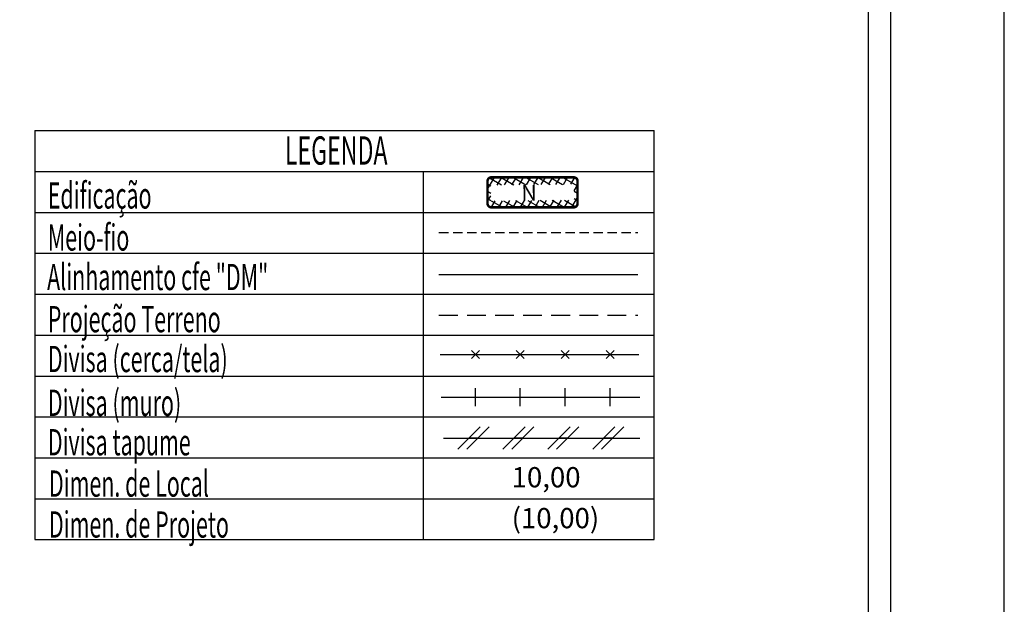
# Model space of a CAD drawing. Extents: x 177926 to 178466, y 1665345 to 1665765.
# Drawn here: x 178335 to 178466, y 1665450 to 1665528 of the extents above; entities that cross this region are included whole.
import ezdxf

# ---------------------------------------------------------------- set-up
doc = ezdxf.new("R2010")
doc.units = 0
doc.header["$LTSCALE"] = 5
doc.header["$MEASUREMENT"] = 0
doc.linetypes.add('DASHED2', pattern=[0.375, 0.25, -0.125])
doc.linetypes.add('HIDDENX2', pattern=[0.75, 0.5, -0.25])
doc.layers.get('0').update_dxf_attribs({"linetype": 'CONTINUOUS'})
doc.layers.get('DEFPOINTS').update_dxf_attribs({"linetype": 'CONTINUOUS'})
for name, color, linetype in [('AREA_ATINGIDA', 8, 'CONTINUOUS'), ('LEGENDA', 7, 'CONTINUOUS'), ('Proj_terreno', 7, 'HIDDENX2'), ('T-ALINH-PROJ-C', 6, 'CONTINUOUS'), ('T-DIM', 1, 'CONTINUOUS'), ('T-DIVIS-EXIS', 7, 'CONTINUOUS'), ('T-MFIO-EXI', 7, 'DASHED2'), ('T-TEXTP', 7, 'CONTINUOUS')]:
    doc.layers.add(name, color=color, linetype=linetype)
doc.styles.add('CITYBLUEPRINT', font='cibt____.pfb', dxfattribs={"height": 2})
doc.styles.add('ROMANS', font='romans', dxfattribs={"height": 0.2})

# ---------------------------------------------------------------- blocks, each defined once
blk = doc.blocks.new('a3')
at = {"layer": 'DEFPOINTS'}
blk.add_lwpolyline([(0, 0), (297, 0), (297, 420), (0, 420)], close=True, dxfattribs=at)
blk = doc.blocks.new('*X20')
at = {"color": 0}
for p, q in [((182062.101, 1674645.722), (182063.051, 1674646.672)), ((182062.647, 1674645.611), (182062.19, 1674646.068)), ((182062.787, 1674646.178), (182062.343, 1674646.622)), ((182063.361, 1674646.311), (182062.982, 1674646.69)), ((182063.39, 1674646.304), (182063.613, 1674646.527)), ((182063.877, 1674645.377), (182064.619, 1674646.118)), ((182064.581, 1674645.798), (182063.936, 1674646.444)), ((182063.957, 1674646.164), (182064.175, 1674646.382)), ((182061.855, 1674644.769), (182062.631, 1674645.545)), ((182062.507, 1674645.044), (182062.045, 1674645.506)), ((182064.436, 1674645.236), (182063.96, 1674645.712)), ((182061.609, 1674643.816), (182062.399, 1674644.606)), ((182062.367, 1674644.477), (182061.9, 1674644.944)), ((182063.645, 1674644.438), (182064.433, 1674645.226)), ((182064.146, 1674644.112), (182063.68, 1674644.578)), ((182064.291, 1674644.674), (182063.82, 1674645.145)), ((182062.087, 1674643.343), (182061.61, 1674643.82)), ((182062.227, 1674643.91), (182061.755, 1674644.382)), ((182063.413, 1674643.498), (182064.187, 1674644.273)), ((182064.001, 1674643.55), (182063.539, 1674644.012)), ((182061.363, 1674642.863), (182062.166, 1674643.666)), ((182061.946, 1674642.776), (182061.465, 1674643.258)), ((182063.18, 1674642.559), (182063.941, 1674643.32)), ((182063.856, 1674642.988), (182063.399, 1674643.445)), ((182061.117, 1674641.91), (182061.934, 1674642.727)), ((182061.806, 1674642.209), (182061.32, 1674642.696)), ((182062.948, 1674641.619), (182063.695, 1674642.367)), ((182063.565, 1674641.864), (182063.119, 1674642.311)), ((182063.711, 1674642.426), (182063.259, 1674642.878)), ((182060.871, 1674640.957), (182061.702, 1674641.788)), ((182061.526, 1674641.075), (182061.03, 1674641.571)), ((182061.666, 1674641.642), (182061.175, 1674642.134)), ((182062.716, 1674640.68), (182063.449, 1674641.413)), ((182063.42, 1674641.302), (182062.979, 1674641.744)), ((182060.678, 1674640.057), (182061.47, 1674640.848)), ((182061.386, 1674640.509), (182060.885, 1674641.009)), ((182063.13, 1674640.178), (182062.698, 1674640.61)), ((182063.275, 1674640.74), (182062.839, 1674641.177)), ((182061.502, 1674639.685), (182060.74, 1674640.447)), ((182061.114, 1674639.785), (182061.327, 1674639.998)), ((182061.676, 1674639.64), (182061.894, 1674639.858)), ((182062.455, 1674639.439), (182062.083, 1674639.811)), ((182062.483, 1674639.741), (182063.203, 1674640.46)), ((182062.985, 1674639.616), (182062.558, 1674640.043)), ((182062.238, 1674639.495), (182062.461, 1674639.718))]:
    blk.add_line(p, q, dxfattribs=at)
blk = doc.blocks.new('MURO')
at = {"layer": 'T-DIVIS-EXIS'}
blk.add_line((0, -0.4), (0, 0.4), dxfattribs=at)
blk = doc.blocks.new('CERCA')
at = {"layer": 'T-MFIO-EXI', "linetype": 'Continuous'}
for p, q in [((-0.177, 0.177), (0.177, -0.177)), ((0.177, 0.177), (-0.177, -0.177))]:
    blk.add_line(p, q, dxfattribs=at)
blk = doc.blocks.new('TAPUME')
at = {"layer": 'LEGENDA'}
for p, q in [((-0.693, -0.495), (0.297, 0.495)), ((-0.297, -0.495), (0.693, 0.495)), ((0.198, 0), (-0.198, 0))]:
    blk.add_line(p, q, dxfattribs=at)

msp = doc.modelspace()

# ---------------------------------------------------------------- linework, layer by layer
at = {"color": 7}
msp.add_line((178451.174, 1665350.766), (178451.174, 1665751.532), dxfattribs=at)
at = {"layer": 'LEGENDA'}
msp.add_line((178391.448, 1665471.915), (178417.665, 1665471.915), dxfattribs=at)
at = {"layer": 'Proj_terreno'}
msp.add_line((178390.831, 1665488.314), (178417.379, 1665488.314), dxfattribs=at)
at = {"layer": 'T-ALINH-PROJ-C', "color": 6}
msp.add_line((178390.831, 1665493.754), (178417.379, 1665493.754), dxfattribs=at)
at = {"layer": 'T-DIM', "color": 1}
msp.add_line((178448.174, 1665353.766), (178448.174, 1665748.532), dxfattribs=at)
at = {"layer": 'T-DIVIS-EXIS'}
for p, q in [((178390.97, 1665483.046), (178417.518, 1665483.046)), ((178391.112, 1665477.359), (178417.66, 1665477.359))]:
    msp.add_line(p, q, dxfattribs=at)
at = {"layer": 'T-MFIO-EXI'}
msp.add_line((178390.831, 1665499.345), (178417.379, 1665499.345), dxfattribs=at)
at = {"layer": 'T-TEXTP'}
for p, q in [((178336.852, 1665512.951), (178419.557, 1665512.951)), ((178336.852, 1665512.951), (178336.852, 1665458.351)), ((178419.557, 1665458.351), (178419.557, 1665512.951)), ((178336.852, 1665507.491), (178419.557, 1665507.491)), ((178388.742, 1665458.351), (178388.742, 1665507.491)), ((178336.852, 1665502.031), (178419.557, 1665502.031)), ((178336.852, 1665496.571), (178419.557, 1665496.571)), ((178336.852, 1665491.111), (178419.557, 1665491.111)), ((178336.852, 1665485.651), (178419.557, 1665485.651)), ((178336.852, 1665480.191), (178419.557, 1665480.191)), ((178336.852, 1665474.731), (178419.557, 1665474.731)), ((178336.852, 1665469.271), (178419.557, 1665469.271)), ((178336.852, 1665463.811), (178419.557, 1665463.811)), ((178336.852, 1665458.351), (178419.557, 1665458.351))]:
    msp.add_line(p, q, dxfattribs=at)
at = {"layer": 'T-TEXTP', "color": 5, "const_width": 0.336}
msp.add_lwpolyline([(178397.316, 1665506.212), (178397.316, 1665503.218, 0.4142136), (178397.82, 1665502.714), (178408.828, 1665502.714, 0.4142136), (178409.332, 1665503.218), (178409.332, 1665506.212, 0.4142136), (178408.828, 1665506.716), (178397.82, 1665506.716, 0.4142136)], format="xyb", close=True, dxfattribs=at)

# ---------------------------------------------------------------- block references
msp.add_blockref('a3', (178169.319, 1665344.766))
at = {"layer": 'AREA_ATINGIDA', "color": 5, "xscale": 1.679999999938979, "yscale": 1.679999999934807, "zscale": 1.68, "rotation": 284.4722266086496}
msp.add_blockref('*X20', (-2622163.744, 1258565.729), dxfattribs=at)
at = {"layer": 'LEGENDA', "xscale": 3, "yscale": 3, "zscale": 3}
for name, p in [('CERCA', (178395.69, 1665483.046)), ('CERCA', (178401.69, 1665483.046)), ('CERCA', (178407.69, 1665483.046)), ('CERCA', (178413.69, 1665483.046)), ('MURO', (178395.69, 1665477.359)), ('MURO', (178401.69, 1665477.359)), ('MURO', (178407.69, 1665477.359)), ('MURO', (178413.69, 1665477.359)), ('TAPUME', (178395.436, 1665471.915)), ('TAPUME', (178401.436, 1665471.915)), ('TAPUME', (178407.436, 1665471.915)), ('TAPUME', (178413.436, 1665471.915))]:
    msp.add_blockref(name, p, dxfattribs=at)

# ---------------------------------------------------------------- texts
at = {"layer": 'T-DIM', "color": 7, "style": 'CITYBLUEPRINT', "width": 0.6}
for s, height, p in [('LEGENDA', 3.78, (178370.256, 1665508.408)), ('Edificação', 3.5, (178338.598, 1665502.539)), ('Meio-fio', 3.5, (178338.598, 1665496.944)), ('Alinhamento cfe "DM"', 3.5, (178338.507, 1665491.662)), ('Projeção Terreno', 3.5, (178338.598, 1665486.039)), ('Divisa (cerca/tela)', 3.5, (178338.598, 1665480.713)), ('Divisa (muro)', 3.5, (178338.598, 1665474.866)), ('Divisa tapume', 3.5, (178338.598, 1665469.603)), ('Dimen. de Local', 3.5, (178338.743, 1665464.08)), ('Dimen. de Projeto', 3.5, (178338.743, 1665458.62))]:
    msp.add_text(s, height=height, dxfattribs=at).set_placement(p)
at = {"layer": 'T-TEXTP', "style": 'ROMANS'}
msp.add_text('N', height=2.1, rotation=0.58361, dxfattribs=at).set_placement((178401.843, 1665503.599))
for s, p in [('10,00', (178400.534, 1665465.331)), ('(10,00)', (178400.534, 1665459.871))]:
    msp.add_text(s, height=2.7, dxfattribs=at).set_placement(p)

doc.saveas('drawing.dxf')
